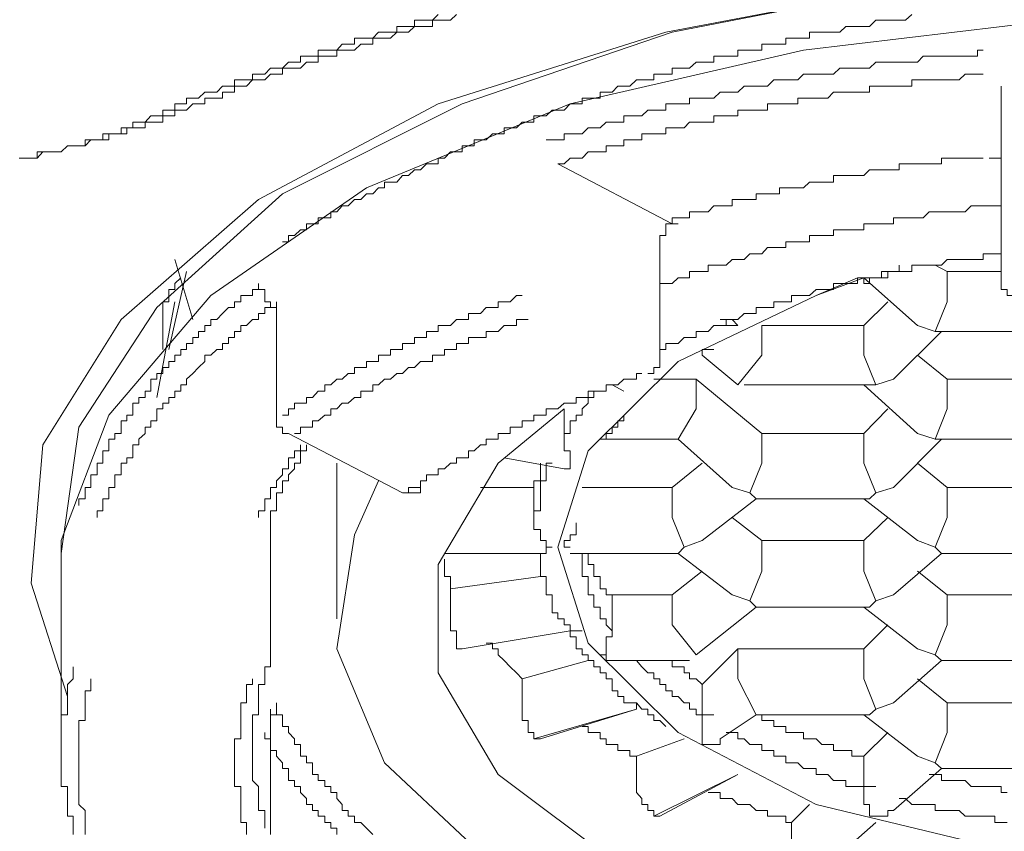
# Model space of a CAD drawing. Units: inches. Extents: x -642 to 776, y -619 to 505.
# Drawn here: x -271 to -264, y 203 to 209 of the extents above; entities that cross this region are included whole.
import ezdxf

# ---------------------------------------------------------------- set-up
doc = ezdxf.new("R2010")
doc.units = ezdxf.units.IN
doc.header["$MEASUREMENT"] = 0
doc.layers.add('图层 1', color=7, linetype='Continuous')

msp = doc.modelspace()

# ---------------------------------------------------------------- linework, layer by layer
at = {"layer": '图层 1', "color": 7, "lineweight": 5}
for points in [[(-270.6402, 203.8902), (-270.9086, 204.7257), (-270.8228, 205.7439), (-270.2446, 206.6679), (-269.232, 207.5532), (-267.9095, 208.2587), (-266.2302, 208.7872), (-264.3765, 209.1413), (-262.3901, 209.2713)], [(-270.6872, 204.9443), (-270.5572, 205.8739), (-269.9817, 206.7565), (-269.0549, 207.5947), (-267.7325, 208.2587), (-266.1859, 208.7872), (-264.3765, 209.1413), (-262.5229, 209.2713), (-260.625, 209.1413), (-258.8156, 208.8287), (-257.2248, 208.3445), (-255.9051, 207.6805), (-254.8897, 206.845), (-254.317, 205.9624), (-254.14, 204.9913), (-254.14, 204.9443)], [(-254.14, 204.7728), (-254.14, 205.0384), (-254.4941, 205.9624), (-255.2439, 206.845), (-256.3893, 207.639), (-257.8445, 208.2587), (-259.5681, 208.6544), (-261.4633, 208.8757), (-263.3639, 208.8757), (-265.2176, 208.6544), (-266.9357, 208.2587), (-268.438, 207.639), (-269.5833, 206.845), (-270.3359, 205.9624), (-270.6872, 205.0384), (-270.6872, 204.7728)], [(-264.418, 208.9172), (-264.4651, 208.8757), (-264.5121, 208.8757), (-264.5536, 208.8757), (-264.5951, 208.8757), (-264.6421, 208.8757), (-264.6836, 208.8757), (-264.7307, 208.8287), (-264.7722, 208.8287), (-264.8192, 208.8287), (-264.8607, 208.8287), (-264.905, 208.8287), (-264.9492, 208.7872), (-264.9963, 208.7872), (-265.0378, 208.7872), (-265.082, 208.7872), (-265.1235, 208.7872), (-265.1733, 208.7872), (-265.1733, 208.7429), (-265.2176, 208.7429), (-265.2591, 208.7429), (-265.3061, 208.7429), (-265.3476, 208.7429), (-265.3476, 208.6986), (-265.3947, 208.6986), (-265.4362, 208.6986), (-265.4832, 208.6986), (-265.5247, 208.6986), (-265.5247, 208.6544), (-265.5662, 208.6544), (-265.6132, 208.6544), (-265.6547, 208.6544), (-265.7018, 208.6544), (-265.7018, 208.6101), (-265.7433, 208.6101), (-265.7875, 208.6101), (-265.8318, 208.6101), (-265.8788, 208.6101), (-265.8788, 208.5658), (-265.9203, 208.5658), (-265.9646, 208.5658), (-266.0088, 208.5658), (-266.0559, 208.5216), (-266.0974, 208.5216), (-266.1416, 208.5216), (-266.1859, 208.5216), (-266.1859, 208.4773), (-266.2302, 208.4773), (-266.2744, 208.4773), (-266.3187, 208.4773), (-266.3187, 208.4358), (-266.363, 208.4358), (-266.4072, 208.4358), (-266.4487, 208.4358), (-266.4958, 208.3888), (-266.54, 208.3888), (-266.5843, 208.3888), (-266.6258, 208.3445), (-266.6701, 208.3445), (-266.7143, 208.3445), (-266.7143, 208.3002), (-266.7614, 208.3002), (-266.8029, 208.3002), (-266.8471, 208.3002), (-266.8471, 208.2587), (-266.8914, 208.2587), (-266.9357, 208.2587), (-266.9799, 208.2117), (-267.027, 208.2117), (-267.0685, 208.2117), (-267.1127, 208.1702), (-267.1542, 208.1702), (-267.204, 208.1702), (-267.204, 208.1232), (-267.2455, 208.1232), (-267.2898, 208.1232), (-267.3313, 208.0817), (-267.3783, 208.0817), (-267.4226, 208.0817), (-267.4226, 208.0374), (-267.4669, 208.0374), (-267.5084, 208.0374), (-267.5554, 207.9931), (-267.5969, 207.9931), (-267.6439, 207.9931), (-267.6439, 207.9489), (-267.6854, 207.9489), (-267.7325, 207.9489), (-267.7325, 207.9046), (-267.774, 207.9046), (-267.8182, 207.9046), (-267.8625, 207.8576), (-267.9095, 207.8576), (-267.9095, 207.8161), (-267.951, 207.8161), (-267.9953, 207.8161), (-268.0396, 207.7718), (-268.0838, 207.7718), (-268.1281, 207.7303), (-268.1724, 207.7303), (-268.2139, 207.6805), (-268.2609, 207.6805), (-268.3052, 207.6805), (-268.3052, 207.639), (-268.3494, 207.639), (-268.3909, 207.5947), (-268.438, 207.5947), (-268.4795, 207.5532), (-268.5265, 207.5532), (-268.5708, 207.5062), (-268.615, 207.5062), (-268.6565, 207.462), (-268.7008, 207.462), (-268.7008, 207.4177), (-268.7451, 207.4177), (-268.7921, 207.4177), (-268.7921, 207.3734), (-268.8336, 207.3734), (-268.8778, 207.3734), (-268.8778, 207.3292), (-268.9221, 207.3292), (-268.9664, 207.2877), (-269.0106, 207.2877), (-269.0106, 207.2406), (-269.0549, 207.2406)], [(-263.8924, 208.6544), (-263.9339, 208.6544), (-263.9339, 208.6101), (-263.9809, 208.6101), (-264.0252, 208.6101), (-264.0694, 208.6101), (-264.1109, 208.6101), (-264.158, 208.6101), (-264.1995, 208.6101), (-264.2465, 208.6101), (-264.2908, 208.6101), (-264.335, 208.6101), (-264.3765, 208.5658), (-264.418, 208.5658), (-264.4651, 208.5658), (-264.5121, 208.5658), (-264.5536, 208.5658), (-264.5951, 208.5658), (-264.6421, 208.5658), (-264.6836, 208.5658), (-264.7307, 208.5216), (-264.7722, 208.5216), (-264.8192, 208.5216), (-264.8607, 208.5216), (-264.905, 208.5216), (-264.9492, 208.5216), (-264.9963, 208.4773), (-265.0378, 208.4773), (-265.082, 208.4773), (-265.1235, 208.4773), (-265.1733, 208.4773), (-265.2176, 208.4773), (-265.2591, 208.4358), (-265.3061, 208.4358), (-265.3476, 208.4358), (-265.3947, 208.4358), (-265.4362, 208.4358), (-265.4832, 208.3888), (-265.5247, 208.3888), (-265.5662, 208.3888), (-265.6132, 208.3888), (-265.6547, 208.3888), (-265.7018, 208.3445), (-265.7433, 208.3445), (-265.7875, 208.3445), (-265.8318, 208.3445), (-265.8788, 208.3002), (-265.9203, 208.3002), (-265.9646, 208.3002), (-266.0088, 208.3002), (-266.0559, 208.3002), (-266.0559, 208.2587), (-266.0974, 208.2587), (-266.1416, 208.2587), (-266.1859, 208.2587), (-266.2302, 208.2587), (-266.2302, 208.2117), (-266.2744, 208.2117), (-266.3187, 208.2117), (-266.363, 208.2117), (-266.4072, 208.1702), (-266.4487, 208.1702), (-266.4958, 208.1702), (-266.54, 208.1702), (-266.54, 208.1232), (-266.5843, 208.1232), (-266.6258, 208.1232), (-266.6701, 208.1232), (-266.7143, 208.0817), (-266.7614, 208.0817), (-266.8029, 208.0817), (-266.8471, 208.0374), (-266.8914, 208.0374), (-266.9357, 208.0374), (-266.9799, 208.0374), (-266.9799, 207.9931), (-267.027, 207.9931), (-267.0685, 207.9931), (-267.1127, 207.9931)], [(-263.8924, 208.4773), (-263.9339, 208.4773), (-263.9809, 208.4773), (-264.0252, 208.4773), (-264.0694, 208.4358), (-264.1109, 208.4358), (-264.158, 208.4358), (-264.1995, 208.4358), (-264.2465, 208.4358), (-264.2908, 208.4358), (-264.335, 208.4358), (-264.3765, 208.4358), (-264.418, 208.4358), (-264.418, 208.3888), (-264.4651, 208.3888), (-264.5121, 208.3888), (-264.5536, 208.3888), (-264.5951, 208.3888), (-264.6421, 208.3888), (-264.6836, 208.3888), (-264.7307, 208.3888), (-264.7307, 208.3445), (-264.7722, 208.3445), (-264.8192, 208.3445), (-264.8607, 208.3445), (-264.905, 208.3445), (-264.9492, 208.3445), (-264.9963, 208.3445), (-265.0378, 208.3002), (-265.082, 208.3002), (-265.1235, 208.3002), (-265.1733, 208.3002), (-265.2176, 208.3002), (-265.2591, 208.3002), (-265.2591, 208.2587), (-265.3061, 208.2587), (-265.3476, 208.2587), (-265.3947, 208.2587), (-265.4362, 208.2587), (-265.4832, 208.2587), (-265.4832, 208.2117), (-265.5247, 208.2117), (-265.5662, 208.2117), (-265.6132, 208.2117), (-265.6547, 208.2117), (-265.7018, 208.2117), (-265.7018, 208.1702), (-265.7433, 208.1702), (-265.7875, 208.1702), (-265.8318, 208.1702), (-265.8788, 208.1702), (-265.8788, 208.1232), (-265.9203, 208.1232), (-265.9646, 208.1232), (-266.0088, 208.1232), (-266.0559, 208.1232), (-266.0974, 208.0817), (-266.1416, 208.0817), (-266.1859, 208.0817), (-266.2302, 208.0817), (-266.2302, 208.0374), (-266.2744, 208.0374), (-266.3187, 208.0374), (-266.363, 208.0374), (-266.4072, 208.0374), (-266.4072, 207.9931), (-266.4487, 207.9931), (-266.4958, 207.9931), (-266.54, 207.9931), (-266.54, 207.9489), (-266.5843, 207.9489), (-266.6258, 207.9489), (-266.6701, 207.9489), (-266.6701, 207.9046), (-266.7143, 207.9046), (-266.7614, 207.9046), (-266.8029, 207.9046), (-266.8471, 207.8576), (-266.8914, 207.8576), (-266.9357, 207.8576), (-266.9799, 207.8161), (-267.027, 207.8161)], [(-263.7596, 207.5532), (-263.7596, 208.3888)], [(-263.8924, 207.8576), (-263.9339, 207.8576), (-263.9809, 207.8576), (-264.0252, 207.8576), (-264.0694, 207.8576), (-264.1109, 207.8576), (-264.158, 207.8576), (-264.1995, 207.8576), (-264.1995, 207.8161), (-264.2465, 207.8161), (-264.2908, 207.8161), (-264.335, 207.8161), (-264.3765, 207.8161), (-264.418, 207.8161), (-264.4651, 207.8161), (-264.5121, 207.8161), (-264.5121, 207.7718), (-264.5536, 207.7718), (-264.5951, 207.7718), (-264.6421, 207.7718), (-264.6836, 207.7718), (-264.7307, 207.7718), (-264.7722, 207.7303), (-264.8192, 207.7303), (-264.8607, 207.7303), (-264.905, 207.7303), (-264.9492, 207.7303), (-264.9963, 207.7303), (-264.9963, 207.6805), (-265.0378, 207.6805), (-265.082, 207.6805), (-265.1235, 207.6805), (-265.1733, 207.6805), (-265.2176, 207.639), (-265.2591, 207.639), (-265.3061, 207.639), (-265.3476, 207.639), (-265.3947, 207.639), (-265.3947, 207.5947), (-265.4362, 207.5947), (-265.4832, 207.5947), (-265.5247, 207.5947), (-265.5662, 207.5947), (-265.5662, 207.5532), (-265.6132, 207.5532), (-265.6547, 207.5532), (-265.7018, 207.5532), (-265.7433, 207.5532), (-265.7433, 207.5062), (-265.7875, 207.5062), (-265.8318, 207.5062), (-265.8788, 207.5062), (-265.9203, 207.462), (-265.9646, 207.462), (-266.0088, 207.462), (-266.0559, 207.462), (-266.0559, 207.4177), (-266.0974, 207.4177), (-266.1416, 207.4177), (-266.1859, 207.4177), (-266.1859, 207.3734)], [(-263.8481, 207.8576), (-263.8066, 207.8576), (-263.7596, 207.8576), (-263.7596, 207.8161), (-263.7596, 207.7718)], [(-267.027, 207.8161), (-266.1859, 207.3734)], [(-263.7596, 207.5062), (-263.8066, 207.5062), (-263.8481, 207.5062), (-263.8924, 207.5062), (-263.9339, 207.5062), (-263.9809, 207.5062), (-264.0252, 207.462), (-264.0694, 207.462), (-264.1109, 207.462), (-264.158, 207.462), (-264.1995, 207.462), (-264.2465, 207.462), (-264.2908, 207.462), (-264.335, 207.4177), (-264.3765, 207.4177), (-264.418, 207.4177), (-264.4651, 207.4177), (-264.5121, 207.4177), (-264.5536, 207.4177), (-264.5536, 207.3734), (-264.5951, 207.3734), (-264.6421, 207.3734), (-264.6836, 207.3734), (-264.7307, 207.3734), (-264.7722, 207.3734), (-264.7722, 207.3292), (-264.8192, 207.3292), (-264.8607, 207.3292), (-264.905, 207.3292), (-264.9492, 207.3292), (-264.9963, 207.3292), (-264.9963, 207.2877), (-265.0378, 207.2877), (-265.082, 207.2877), (-265.1235, 207.2877), (-265.1733, 207.2877), (-265.1733, 207.2406), (-265.2176, 207.2406), (-265.2591, 207.2406), (-265.3061, 207.2406), (-265.3476, 207.2406), (-265.3476, 207.1991), (-265.3947, 207.1991), (-265.4362, 207.1991), (-265.4832, 207.1991), (-265.5247, 207.1521), (-265.5662, 207.1521), (-265.6132, 207.1521), (-265.6547, 207.1106), (-265.7018, 207.1106), (-265.7433, 207.1106), (-265.7875, 207.0691), (-265.8318, 207.0691), (-265.8788, 207.0691), (-265.9203, 207.0691), (-265.9203, 207.0221), (-265.9646, 207.0221), (-266.0088, 207.0221), (-266.0559, 207.0221), (-266.0559, 206.975), (-266.0974, 206.975), (-266.1416, 206.975), (-266.1859, 206.9335), (-266.2302, 206.9335), (-266.2744, 206.9335)], [(-263.7596, 206.9335), (-263.7596, 207.5532)], [(-266.2744, 207.1991), (-266.2744, 207.2406), (-266.2744, 207.2877), (-266.2302, 207.2877), (-266.2302, 207.3292), (-266.2302, 207.3734), (-266.1859, 207.3734), (-266.1416, 207.3734)], [(-266.1859, 207.3734), (-266.1416, 207.3734)], [(-266.2744, 206.3581), (-266.2744, 207.1991)], [(-263.7596, 207.1521), (-263.8066, 207.1521), (-263.8481, 207.1521), (-263.8924, 207.1521), (-263.8924, 207.1106), (-263.9339, 207.1106), (-263.9809, 207.1106), (-264.0252, 207.1106), (-264.0694, 207.1106), (-264.1109, 207.1106), (-264.158, 207.1106), (-264.1995, 207.0691), (-264.2465, 207.0691), (-264.2908, 207.0691), (-264.335, 207.0691), (-264.3765, 207.0691), (-264.418, 207.0691), (-264.418, 207.0221), (-264.4651, 207.0221), (-264.5121, 207.0221), (-264.5536, 207.0221), (-264.5951, 207.0221), (-264.6421, 207.0221), (-264.6421, 206.975), (-264.6836, 206.975), (-264.7307, 206.975), (-264.7722, 206.975), (-264.8192, 206.975), (-264.8192, 206.9335), (-264.8607, 206.9335), (-264.905, 206.9335), (-264.9492, 206.9335), (-264.9963, 206.9335), (-264.9963, 206.8893), (-265.0378, 206.8893), (-265.082, 206.8893), (-265.1235, 206.8893), (-265.1733, 206.845), (-265.2176, 206.845), (-265.2591, 206.845), (-265.3061, 206.845), (-265.3061, 206.798), (-265.3476, 206.798), (-265.3947, 206.798), (-265.4362, 206.798), (-265.4362, 206.7565), (-265.4832, 206.7565), (-265.5247, 206.7565), (-265.5662, 206.7565), (-265.5662, 206.7122), (-265.6132, 206.7122), (-265.6547, 206.7122), (-265.7018, 206.6679), (-265.7433, 206.6679), (-265.7875, 206.6679), (-265.7875, 206.6237), (-265.8318, 206.6237), (-265.8788, 206.6237), (-265.9203, 206.5794), (-265.9646, 206.5794), (-266.0088, 206.5794), (-266.0088, 206.5351), (-266.0559, 206.5351), (-266.0974, 206.5351), (-266.1416, 206.4909), (-266.1859, 206.4909), (-266.2302, 206.4909), (-266.2302, 206.4466), (-266.2744, 206.4466)], [(-269.7161, 206.6679), (-269.8489, 207.1106)], [(-264.5121, 207.0691), (-264.5121, 207.0221), (-264.5536, 207.0221), (-264.5951, 207.0221), (-264.5951, 206.975), (-264.6421, 206.975), (-264.6836, 206.975), (-264.7307, 206.975), (-264.7307, 206.9335), (-264.7722, 206.9335), (-264.7722, 206.975)], [(-264.158, 207.0221), (-264.2465, 207.0691)], [(-269.7632, 207.0221), (-269.8932, 206.4466)], [(-263.7596, 207.0221), (-264.158, 207.0221)], [(-264.158, 207.0221), (-264.158, 206.798)], [(-269.232, 206.9335), (-269.232, 206.8893), (-269.2762, 206.8893), (-269.2762, 206.845), (-269.3205, 206.845), (-269.362, 206.845), (-269.362, 206.798), (-269.409, 206.798), (-269.409, 206.7565), (-269.4533, 206.7565), (-269.4976, 206.7122), (-269.5391, 206.6679), (-269.5833, 206.6679), (-269.5833, 206.6237), (-269.6276, 206.6237), (-269.6276, 206.5794), (-269.6746, 206.5794), (-269.6746, 206.5351), (-269.7161, 206.5351), (-269.7161, 206.4909), (-269.7632, 206.4909), (-269.7632, 206.4466), (-269.8047, 206.4466), (-269.8047, 206.4051), (-269.8489, 206.4051), (-269.8489, 206.3581), (-269.8932, 206.3581), (-269.8932, 206.3138), (-269.9375, 206.3138), (-269.9375, 206.2695), (-269.9817, 206.2695), (-269.9817, 206.228), (-270.026, 206.228), (-270.026, 206.1865), (-270.026, 206.1395), (-270.0675, 206.1395), (-270.0675, 206.0925), (-270.1145, 206.0925), (-270.1145, 206.051), (-270.1588, 206.051), (-270.1588, 206.0095), (-270.1588, 205.9624), (-270.2031, 205.9624), (-270.2031, 205.9209), (-270.2446, 205.9209), (-270.2446, 205.8739), (-270.2446, 205.8269), (-270.2916, 205.8269), (-270.2916, 205.7854), (-270.3359, 205.7854), (-270.3359, 205.7439), (-270.3359, 205.6996), (-270.3801, 205.6996), (-270.3801, 205.6498), (-270.3801, 205.6083), (-270.4216, 205.6083), (-270.4216, 205.5668), (-270.4216, 205.5225), (-270.4687, 205.5225), (-270.4687, 205.4783), (-270.4687, 205.4312), (-270.5102, 205.4312), (-270.5102, 205.3897), (-270.5102, 205.3455), (-270.5572, 205.3455), (-270.5572, 205.2984)], [(-269.9375, 206.4466), (-269.9375, 206.4909), (-269.9375, 206.5351), (-269.9375, 206.5794), (-269.9375, 206.6237), (-269.9375, 206.6679), (-269.9375, 206.7122), (-269.9375, 206.7565), (-269.9375, 206.798), (-269.8932, 206.798), (-269.8932, 206.845), (-269.8932, 206.8893), (-269.8489, 206.8893), (-269.8489, 206.9335), (-269.8047, 206.975)], [(-269.232, 206.9335), (-269.232, 206.8893), (-269.1849, 206.8893), (-269.1849, 206.845), (-269.1849, 206.798), (-269.1434, 206.798), (-269.1434, 206.7565), (-269.0992, 206.7565)], [(-264.8192, 206.975), (-265.1235, 206.845), (-266.1416, 206.3581), (-266.8029, 205.6996), (-267.027, 204.9913), (-266.8029, 204.2831), (-266.1416, 203.6246), (-265.1235, 203.0934), (-263.8481, 202.7863), (-262.3901, 202.6535), (-260.9791, 202.7863), (-259.6982, 203.0934), (-258.6441, 203.6246), (-258.0243, 204.2831), (-257.7615, 204.9913), (-258.0243, 205.6996), (-258.6441, 206.3581), (-259.6982, 206.845), (-260.0523, 206.975)], [(-260.0523, 206.975), (-259.6982, 206.845), (-258.6856, 206.3581), (-258.0243, 205.6996), (-257.7615, 204.9913), (-258.0243, 204.2831), (-258.6856, 203.6246), (-259.6982, 203.0934), (-260.9791, 202.7863), (-262.3901, 202.6535), (-263.8481, 202.7863), (-265.1235, 203.0934), (-266.1416, 203.6246), (-266.8029, 204.2831), (-267.027, 204.9913), (-266.8029, 205.6996), (-266.1416, 206.3581), (-265.1235, 206.845), (-264.7722, 206.975)], [(-264.7722, 206.975), (-264.3765, 206.6237)], [(-263.7596, 206.9335), (-263.7596, 206.8893), (-263.7153, 206.8893), (-263.7153, 206.845), (-263.671, 206.845), (-263.671, 206.798), (-263.6295, 206.798)], [(-267.2898, 206.845), (-267.3313, 206.845), (-267.3783, 206.798), (-267.4226, 206.798), (-267.4669, 206.798), (-267.4669, 206.7565), (-267.5084, 206.7565), (-267.5554, 206.7565), (-267.5969, 206.7122), (-267.6439, 206.7122), (-267.6854, 206.7122), (-267.6854, 206.6679), (-267.7325, 206.6679), (-267.774, 206.6679), (-267.8182, 206.6237), (-267.8625, 206.6237), (-267.9095, 206.6237), (-267.9095, 206.5794), (-267.951, 206.5794), (-267.9953, 206.5794), (-267.9953, 206.5351), (-268.0396, 206.5351), (-268.0838, 206.5351), (-268.0838, 206.4909), (-268.1281, 206.4909), (-268.1724, 206.4909), (-268.1724, 206.4466), (-268.2139, 206.4466), (-268.2609, 206.4466), (-268.2609, 206.4051), (-268.3052, 206.4051), (-268.3494, 206.4051), (-268.3494, 206.3581), (-268.3909, 206.3581), (-268.438, 206.3581), (-268.438, 206.3138), (-268.4795, 206.3138), (-268.5265, 206.3138), (-268.5265, 206.2695), (-268.5708, 206.2695), (-268.615, 206.228), (-268.6565, 206.228), (-268.7008, 206.1865), (-268.7451, 206.1865), (-268.7451, 206.1395), (-268.7921, 206.1395), (-268.8336, 206.0925), (-268.8778, 206.0925), (-268.8778, 206.051), (-268.9221, 206.051), (-268.9664, 206.051), (-268.9664, 206.0095), (-269.0106, 206.0095), (-269.0106, 205.9624), (-269.0549, 205.9624)], [(-269.9817, 206.0925), (-269.8489, 206.798)], [(-269.0992, 206.798), (-269.0992, 206.7565)], [(-264.5951, 206.798), (-264.7722, 206.6237)], [(-264.2465, 206.5794), (-264.158, 206.798)], [(-269.0992, 206.7565), (-269.1434, 206.7565), (-269.1849, 206.7565), (-269.1849, 206.7122), (-269.232, 206.7122), (-269.232, 206.6679), (-269.2762, 206.6679), (-269.3205, 206.6237), (-269.362, 206.6237), (-269.362, 206.5794), (-269.409, 206.5794), (-269.409, 206.5351), (-269.4533, 206.5351), (-269.4533, 206.4909), (-269.4976, 206.4909), (-269.4976, 206.4466), (-269.5391, 206.4466), (-269.5833, 206.4051), (-269.6276, 206.4051), (-269.6276, 206.3581), (-269.6746, 206.3138), (-269.7161, 206.2695), (-269.7632, 206.228), (-269.7632, 206.1865), (-269.8047, 206.1865), (-269.8047, 206.1395), (-269.8489, 206.1395), (-269.8489, 206.0925), (-269.8932, 206.0925), (-269.8932, 206.051), (-269.9375, 206.051), (-269.9375, 206.0095), (-269.9817, 206.0095), (-269.9817, 205.9624), (-269.9817, 205.9209), (-270.026, 205.9209), (-270.026, 205.8739), (-270.0675, 205.8739), (-270.0675, 205.8269), (-270.1145, 205.7854), (-270.1145, 205.7439), (-270.1588, 205.7439), (-270.1588, 205.6996), (-270.1588, 205.6498), (-270.2031, 205.6498), (-270.2031, 205.6083), (-270.2446, 205.6083), (-270.2446, 205.5668), (-270.2446, 205.5225), (-270.2916, 205.5225), (-270.2916, 205.4783), (-270.2916, 205.4312), (-270.3359, 205.4312), (-270.3359, 205.3897), (-270.3359, 205.3455), (-270.3801, 205.3455), (-270.3801, 205.2984), (-270.3801, 205.2569), (-270.4216, 205.2569), (-270.4216, 205.2099)], [(-269.0992, 206.7565), (-269.0992, 205.9209)], [(-267.2455, 206.6679), (-267.2898, 206.6679), (-267.3313, 206.6679), (-267.3313, 206.6237), (-267.3783, 206.6237), (-267.4226, 206.6237), (-267.4669, 206.5794), (-267.5084, 206.5794), (-267.5554, 206.5794), (-267.5554, 206.5351), (-267.5969, 206.5351), (-267.6439, 206.5351), (-267.6854, 206.5351), (-267.6854, 206.4909), (-267.7325, 206.4909), (-267.774, 206.4909), (-267.774, 206.4466), (-267.8182, 206.4466), (-267.8625, 206.4466), (-267.8625, 206.4051), (-267.9095, 206.4051), (-267.951, 206.4051), (-267.951, 206.3581), (-267.9953, 206.3581), (-268.0396, 206.3581), (-268.0838, 206.3138), (-268.1281, 206.3138), (-268.1724, 206.2695), (-268.2139, 206.2695), (-268.2609, 206.228), (-268.3052, 206.228), (-268.3494, 206.1865), (-268.3909, 206.1865), (-268.3909, 206.1395), (-268.438, 206.1395), (-268.4795, 206.1395), (-268.4795, 206.0925), (-268.5265, 206.0925), (-268.5708, 206.051), (-268.615, 206.051), (-268.6565, 206.0095), (-268.7008, 206.0095), (-268.7008, 205.9624), (-268.7451, 205.9624), (-268.7921, 205.9209), (-268.8336, 205.9209), (-268.8336, 205.8739), (-268.8778, 205.8739), (-268.9221, 205.8739), (-268.9221, 205.8269), (-268.9664, 205.8269)], [(-265.7018, 206.6237), (-265.7433, 206.6237), (-265.7875, 206.6237), (-265.7875, 206.6679), (-265.8318, 206.6679)], [(-265.7018, 206.6237), (-265.7433, 206.6679)], [(-264.7722, 206.6237), (-265.5247, 206.6237)], [(-265.5247, 206.6237), (-265.5247, 206.4051)], [(-264.7722, 206.6237), (-264.7722, 206.4051)], [(-264.3765, 206.6237), (-264.2465, 206.5794)], [(-264.5536, 206.228), (-264.1995, 206.5794)], [(-264.1995, 206.5794), (-264.2465, 206.5794)], [(-264.1995, 206.5794), (-263.3639, 206.5794)], [(-265.8788, 206.4466), (-265.9203, 206.4466), (-265.9646, 206.4466), (-265.9646, 206.4051)], [(-265.9646, 206.4051), (-265.7018, 206.1865)], [(-265.7018, 206.1865), (-265.5247, 206.4051)], [(-264.6836, 206.1865), (-264.7722, 206.4051)], [(-264.3765, 206.4051), (-264.158, 206.228)], [(-266.363, 206.2695), (-266.3187, 206.2695), (-266.3187, 206.3138), (-266.2744, 206.3138), (-266.2744, 206.3581)], [(-266.4072, 206.2695), (-266.4487, 206.2695), (-266.4487, 206.228), (-266.4958, 206.228), (-266.54, 206.228), (-266.5843, 206.1865), (-266.6258, 206.1865), (-266.6701, 206.1865), (-266.6701, 206.1395), (-266.7143, 206.1395), (-266.7614, 206.1395), (-266.8029, 206.1395), (-266.8029, 206.0925), (-266.8471, 206.0925), (-266.8914, 206.0925), (-266.8914, 206.051), (-266.9357, 206.051), (-266.9799, 206.051), (-267.027, 206.0095), (-267.0685, 206.0095), (-267.1127, 206.0095), (-267.1127, 205.9624), (-267.1542, 205.9624), (-267.204, 205.9624), (-267.204, 205.9209), (-267.2455, 205.9209), (-267.2898, 205.9209), (-267.2898, 205.8739), (-267.3313, 205.8739), (-267.3783, 205.8739), (-267.3783, 205.8269), (-267.4226, 205.8269), (-267.4669, 205.8269), (-267.4669, 205.7854), (-267.5084, 205.7854), (-267.5554, 205.7854), (-267.5554, 205.7439), (-267.5969, 205.7439), (-267.6439, 205.6996), (-267.6854, 205.6996), (-267.6854, 205.6498), (-267.7325, 205.6498), (-267.774, 205.6498), (-267.774, 205.6083), (-267.8182, 205.6083), (-267.8625, 205.5668), (-267.9095, 205.5668), (-267.9095, 205.5225), (-267.951, 205.5225), (-267.9953, 205.5225), (-267.9953, 205.4783), (-268.0396, 205.4783), (-268.0396, 205.4312), (-268.0838, 205.4312), (-268.1281, 205.4312), (-268.1281, 205.3897)], [(-266.6258, 206.1865), (-266.54, 206.1395)], [(-266.0088, 206.228), (-266.3187, 206.228)], [(-265.5247, 205.8269), (-266.0088, 206.228)], [(-266.0088, 206.228), (-266.0088, 206.0095)], [(-265.6547, 206.1865), (-264.7307, 206.1865)], [(-264.7722, 206.1865), (-264.3765, 205.8269)], [(-264.7307, 206.1865), (-264.6836, 206.1865)], [(-264.6836, 206.1865), (-264.5536, 206.228)], [(-263.4054, 206.228), (-264.158, 206.228)], [(-264.158, 206.228), (-264.158, 206.0095)], [(-266.7143, 206.1395), (-266.7614, 206.1395), (-266.7614, 206.0925), (-266.8029, 206.0925), (-266.8029, 206.051), (-266.8471, 206.0095), (-266.8471, 205.9624), (-266.8914, 205.9624), (-266.8914, 205.9209), (-266.9357, 205.9209), (-266.9357, 205.8739), (-266.9357, 205.8269), (-266.9799, 205.8269), (-266.9799, 205.7854)], [(-262.3901, 201.6824), (-263.9809, 201.8125), (-265.3947, 202.1251), (-266.5843, 202.6535), (-267.4669, 203.3148), (-267.9095, 204.0645), (-267.9095, 204.8613), (-267.4669, 205.6083), (-266.9799, 206.0095)], [(-266.9799, 205.8269), (-266.9799, 206.0095)], [(-266.1416, 205.7854), (-266.0088, 206.0095)], [(-264.5951, 206.0095), (-264.7722, 205.8269)], [(-264.2465, 205.7854), (-264.158, 206.0095)], [(-269.0992, 205.9209), (-269.0992, 205.8739), (-269.0549, 205.8739), (-269.0549, 205.8269), (-269.0106, 205.8269)], [(-269.0106, 205.8269), (-268.1724, 205.3897)], [(-266.9799, 205.8269), (-266.9799, 205.7854)], [(-264.7722, 205.8269), (-265.5247, 205.8269)], [(-265.5247, 205.8269), (-265.5247, 205.6083)], [(-264.7722, 205.8269), (-264.7722, 205.6083)], [(-264.3765, 205.8269), (-264.2465, 205.7854)], [(-266.9799, 205.7854), (-266.9799, 205.7439), (-266.9799, 205.6996), (-266.9357, 205.6996), (-266.9357, 205.6498), (-266.9357, 205.6083)], [(-266.6701, 205.7854), (-266.1416, 205.7854)], [(-266.1416, 205.7854), (-265.7433, 205.4312)], [(-264.5536, 205.4312), (-264.1995, 205.7854)], [(-264.1995, 205.7854), (-264.2465, 205.7854)], [(-264.1995, 205.7854), (-263.3639, 205.7854)], [(-268.9221, 205.7439), (-268.9221, 205.6996), (-268.9664, 205.6996), (-268.9664, 205.6498), (-269.0106, 205.6498), (-269.0106, 205.6083), (-269.0106, 205.5668), (-269.0549, 205.5668), (-269.0549, 205.5225), (-269.0992, 205.4783), (-269.0992, 205.4312), (-269.1434, 205.4312), (-269.1434, 205.3897), (-269.1434, 205.3455), (-269.1849, 205.3455), (-269.1849, 205.2984), (-269.1849, 205.2569), (-269.232, 205.2569), (-269.232, 205.2099)], [(-268.8778, 205.7439), (-268.8778, 205.6996), (-268.9221, 205.6996), (-268.9221, 205.6498), (-268.9221, 205.6083), (-268.9664, 205.6083), (-268.9664, 205.5668), (-269.0106, 205.5225), (-269.0106, 205.4783), (-269.0549, 205.4783), (-269.0549, 205.4312), (-269.0549, 205.3897), (-269.0992, 205.3897), (-269.0992, 205.3455), (-269.0992, 205.2984)], [(-268.6565, 205.6083), (-268.6565, 204.4629)], [(-267.4226, 205.6498), (-266.9799, 205.5668)], [(-267.0685, 205.6083), (-267.1127, 205.6083), (-267.1127, 205.5668), (-267.1127, 205.5225), (-267.1127, 205.4783), (-267.1542, 205.4783), (-267.1542, 205.4312), (-267.1542, 205.3897), (-267.1542, 205.3455), (-267.1542, 205.2984), (-267.1542, 205.2569), (-267.204, 205.2569), (-267.204, 205.2099), (-267.204, 205.1684)], [(-267.1542, 205.6083), (-267.1542, 205.5668), (-267.1542, 205.5225), (-267.1542, 205.4783), (-267.204, 205.4783), (-267.204, 205.4312)], [(-266.9357, 205.6083), (-266.9357, 205.5668), (-266.9799, 205.5668)], [(-265.9646, 205.6083), (-266.1859, 205.4312)], [(-265.6132, 205.3897), (-265.5247, 205.6083)], [(-264.6836, 205.3897), (-264.7722, 205.6083)], [(-264.3765, 205.6083), (-264.158, 205.4312)], [(-256.4778, 205.4783), (-256.3007, 205.0799), (-256.1707, 204.2416), (-256.5221, 203.4005), (-257.3188, 202.6535), (-258.467, 202.0338), (-259.9195, 201.5939), (-261.5518, 201.3698), (-263.2754, 201.3698), (-264.905, 201.5939), (-266.363, 202.0338), (-267.5084, 202.6535), (-268.3052, 203.4005), (-268.6565, 204.2416), (-268.5265, 205.0799), (-268.3494, 205.4783)], [(-268.0838, 205.3897), (-268.0396, 205.3897), (-268.0396, 205.4312), (-268.0396, 205.4783)], [(-268.1724, 205.3897), (-268.1281, 205.3897), (-268.0838, 205.3897)], [(-267.204, 205.4312), (-267.5969, 205.4312)], [(-267.204, 205.2099), (-267.204, 205.4312)], [(-266.1859, 205.4312), (-266.8471, 205.4312)], [(-266.1859, 205.4312), (-266.1859, 205.2099)], [(-265.7433, 205.4312), (-265.6132, 205.3897)], [(-265.5662, 205.3455), (-265.6132, 205.3897)], [(-264.7307, 205.3455), (-264.6836, 205.3897)], [(-264.6836, 205.3897), (-264.5536, 205.4312)], [(-263.4054, 205.4312), (-264.158, 205.4312)], [(-264.158, 205.4312), (-264.158, 205.2099)], [(-265.9646, 205.0384), (-265.5662, 205.3455)], [(-265.5662, 205.3455), (-264.7307, 205.3455)], [(-264.7722, 205.3455), (-264.3765, 205.0384)], [(-269.0992, 205.2984), (-269.0992, 205.2569), (-269.1434, 205.2569)], [(-269.1434, 204.9443), (-269.1434, 204.9913), (-269.1434, 205.0384), (-269.1434, 205.0799), (-269.1434, 205.1214), (-269.1434, 205.1684), (-269.1434, 205.2099), (-269.1434, 205.2569)], [(-267.204, 205.2099), (-267.204, 205.1684)], [(-267.204, 205.1684), (-267.204, 205.1214), (-267.1542, 205.1214), (-267.1542, 205.0799), (-267.1542, 205.0384), (-267.1127, 205.0384), (-267.1127, 204.9913), (-267.0685, 204.9913)], [(-266.8914, 205.1684), (-266.8914, 205.1214), (-266.8914, 205.0799), (-266.9357, 205.0799), (-266.9357, 205.0384), (-266.9799, 205.0384), (-266.9799, 204.9913), (-266.9357, 204.9913)], [(-266.0974, 204.9913), (-266.1859, 205.2099)], [(-265.7433, 205.2099), (-265.5247, 205.0384)], [(-264.5951, 205.2099), (-264.7722, 205.0384)], [(-264.2465, 204.9913), (-264.158, 205.2099)], [(-265.9646, 205.0384), (-266.0974, 204.9913)], [(-265.5247, 205.0384), (-264.7722, 205.0384)], [(-265.5247, 205.0384), (-265.5247, 204.8143)], [(-264.7722, 205.0384), (-264.7722, 204.8143)], [(-264.2465, 204.9913), (-264.3765, 205.0384)], [(-266.1416, 204.9443), (-266.0974, 204.9913)], [(-264.1995, 204.9443), (-264.2465, 204.9913)], [(-269.1434, 204.1088), (-269.1434, 204.9443)], [(-267.8625, 204.9443), (-267.1127, 204.9443)], [(-267.8625, 204.9028), (-267.8625, 204.8613), (-267.8625, 204.8143), (-267.8625, 204.7728), (-267.8182, 204.7728), (-267.8182, 204.7257), (-267.8182, 204.6842)], [(-267.1542, 204.9443), (-267.1542, 204.9028), (-267.1542, 204.8613), (-267.1542, 204.8143), (-267.1542, 204.7728), (-267.1127, 204.7728), (-267.1127, 204.7257), (-267.1127, 204.6842), (-267.1127, 204.64), (-267.0685, 204.64), (-267.0685, 204.5957), (-267.0685, 204.5487)], [(-266.9357, 204.9443), (-266.1416, 204.9443)], [(-266.8914, 204.9443), (-266.8471, 204.9443), (-266.8471, 204.9028), (-266.8471, 204.8613), (-266.8471, 204.8143), (-266.8471, 204.7728), (-266.8029, 204.7728), (-266.8029, 204.7257), (-266.8029, 204.6842), (-266.8029, 204.64), (-266.7614, 204.64), (-266.7614, 204.5957), (-266.7614, 204.5487), (-266.7143, 204.5487), (-266.7143, 204.5072), (-266.7143, 204.4629), (-266.6701, 204.4629), (-266.6701, 204.4187), (-266.6258, 204.3744)], [(-266.8029, 204.9443), (-266.8029, 204.9028), (-266.8029, 204.8613), (-266.7614, 204.8613), (-266.7614, 204.8143), (-266.7614, 204.7728), (-266.7143, 204.7728), (-266.7143, 204.7257), (-266.7143, 204.6842), (-266.6701, 204.6842), (-266.6701, 204.64), (-266.6258, 204.64)], [(-266.1416, 204.9443), (-265.7433, 204.64)], [(-264.5536, 204.64), (-264.1995, 204.9443)], [(-264.1995, 204.9443), (-263.3639, 204.9443)], [(-265.9646, 204.8143), (-266.1859, 204.64)], [(-265.6132, 204.5957), (-265.5247, 204.8143)], [(-264.6836, 204.5957), (-264.7722, 204.8143)], [(-264.158, 204.64), (-264.3765, 204.8143)], [(-270.6872, 204.7728), (-270.6872, 203.4918)], [(-267.1542, 204.7728), (-267.8182, 204.6842)], [(-267.8182, 204.4629), (-267.8182, 204.6842)], [(-266.6258, 204.64), (-266.6258, 204.4187)], [(-266.1859, 204.64), (-266.6258, 204.64)], [(-266.1859, 204.4187), (-266.1859, 204.64)], [(-265.6132, 204.5957), (-265.7433, 204.64)], [(-265.5662, 204.5487), (-265.6132, 204.5957)], [(-264.7307, 204.5487), (-264.6836, 204.5957)], [(-264.5536, 204.64), (-264.6836, 204.5957)], [(-263.4054, 204.64), (-264.158, 204.64)], [(-264.158, 204.4187), (-264.158, 204.64)], [(-267.0685, 204.5487), (-267.0685, 204.5072), (-267.027, 204.5072), (-267.027, 204.4629), (-266.9799, 204.4629), (-266.9799, 204.4187), (-266.9357, 204.4187), (-266.9357, 204.3744)], [(-266.0088, 204.1973), (-265.5662, 204.5487)], [(-265.5662, 204.5487), (-264.7307, 204.5487)], [(-264.7722, 204.5487), (-264.3765, 204.2416)], [(-267.774, 204.2831), (-267.774, 204.3301), (-267.774, 204.3744), (-267.8182, 204.3744), (-267.8182, 204.4187), (-267.8182, 204.4629)], [(-267.7325, 204.2416), (-266.9357, 204.3744)], [(-266.9357, 204.3744), (-266.9357, 204.3301), (-266.8914, 204.3301), (-266.8914, 204.2831), (-266.8914, 204.2416), (-266.8471, 204.2416), (-266.8471, 204.1973), (-266.8029, 204.1973), (-266.8029, 204.1558), (-266.7614, 204.1558), (-266.7614, 204.1088), (-266.7143, 204.1088), (-266.7143, 204.0645), (-266.6701, 204.0645), (-266.6701, 204.0203), (-266.6258, 204.0203), (-266.6258, 203.9788)], [(-266.9357, 204.3744), (-266.8471, 204.3744)], [(-266.6258, 204.4187), (-266.6258, 204.3744)], [(-266.0088, 204.1973), (-266.1859, 204.4187)], [(-264.5951, 204.4187), (-264.7722, 204.2416)], [(-264.2465, 204.1973), (-264.158, 204.4187)], [(-267.7325, 204.2416), (-267.774, 204.2416), (-267.774, 204.2831)], [(-267.5554, 204.2831), (-267.5084, 204.2831), (-267.5084, 204.2416), (-267.4669, 204.2416), (-267.4669, 204.1973), (-267.4226, 204.1558), (-267.3783, 204.1088), (-267.3313, 204.0645), (-267.2898, 204.0203)], [(-265.7018, 204.2416), (-265.9646, 203.9788)], [(-264.7722, 204.2416), (-265.7018, 204.2416)], [(-265.7018, 204.2416), (-265.7018, 204.0203)], [(-264.7722, 204.0203), (-264.7722, 204.2416)], [(-264.2465, 204.1973), (-264.3765, 204.2416)], [(-266.8029, 204.1558), (-267.2898, 204.0203)], [(-266.6258, 204.1558), (-266.0559, 204.1558)], [(-266.4487, 204.1558), (-266.4072, 204.1088), (-266.363, 204.0645), (-266.3187, 204.0645), (-266.3187, 204.0203), (-266.2744, 204.0203), (-266.2744, 203.9788), (-266.2302, 203.9788), (-266.2302, 203.9317), (-266.1859, 203.9317), (-266.1859, 203.8902), (-266.1416, 203.8902), (-266.0974, 203.8432), (-266.0559, 203.8432), (-266.0559, 203.7962), (-266.0088, 203.7962), (-266.0088, 203.7547), (-265.9646, 203.7547)], [(-266.2302, 204.1558), (-266.1859, 204.1558), (-266.1859, 204.1088), (-266.1416, 204.1088), (-266.0974, 204.1088), (-266.0974, 204.0645), (-266.0559, 204.0645), (-266.0559, 204.0203), (-266.0088, 204.0203), (-265.9646, 203.9788)], [(-264.5536, 203.8432), (-264.1995, 204.1558)], [(-264.1995, 204.1558), (-264.2465, 204.1973)], [(-264.1995, 204.1558), (-263.3639, 204.1558)], [(-270.5987, 204.1088), (-270.5987, 204.0645), (-270.5987, 204.0203), (-270.6402, 203.9788), (-270.6402, 203.9317), (-270.6402, 203.8902), (-270.6402, 203.8432), (-270.6402, 203.7962), (-270.6402, 203.7547), (-270.6872, 203.7547), (-270.6872, 203.7132), (-270.6872, 203.6689), (-270.6872, 203.6246), (-270.6872, 203.5776), (-270.6872, 203.5361), (-270.6872, 203.4918), (-270.6872, 203.4503), (-270.6872, 203.4005), (-270.6872, 203.359), (-270.6872, 203.3148), (-270.6872, 203.2705), (-270.6872, 203.2262), (-270.6402, 203.2262), (-270.6402, 203.182), (-270.6402, 203.1377), (-270.6402, 203.0934), (-270.6402, 203.0492), (-270.6402, 203.0077), (-270.5987, 203.0077), (-270.5987, 202.9606), (-270.5987, 202.9191), (-270.5987, 202.8721)], [(-269.1849, 204.1088), (-269.1849, 204.0645), (-269.1849, 204.0203), (-269.1849, 203.9788), (-269.232, 203.9788), (-269.232, 203.9317), (-269.232, 203.8902), (-269.232, 203.8432), (-269.232, 203.7962), (-269.232, 203.7547), (-269.2762, 203.7547), (-269.2762, 203.7132), (-269.2762, 203.6689), (-269.2762, 203.6246), (-269.2762, 203.5776), (-269.2762, 203.5361), (-269.2762, 203.4918), (-269.2762, 203.4503), (-269.2762, 203.4005), (-269.2762, 203.359), (-269.2762, 203.3148), (-269.2762, 203.2705), (-269.232, 203.2262), (-269.232, 203.182), (-269.232, 203.1377), (-269.232, 203.0934), (-269.232, 203.0492), (-269.1849, 203.0492), (-269.1849, 203.0077), (-269.1849, 202.9606), (-269.1849, 202.9191)], [(-269.1849, 204.0645), (-269.1849, 204.1088), (-269.1434, 204.1088)], [(-270.4687, 204.0203), (-270.4687, 203.9788), (-270.4687, 203.9317), (-270.5102, 203.9317), (-270.5102, 203.8902), (-270.5102, 203.8432), (-270.5102, 203.7962), (-270.5102, 203.7547), (-270.5102, 203.7132), (-270.5572, 203.7132), (-270.5572, 203.6689), (-270.5572, 203.6246), (-270.5572, 203.5776), (-270.5572, 203.5361), (-270.5572, 203.4918), (-270.5572, 203.4503), (-270.5572, 203.4005), (-270.5572, 203.359), (-270.5572, 203.3148), (-270.5572, 203.2705), (-270.5572, 203.2262), (-270.5572, 203.182), (-270.5572, 203.1377), (-270.5572, 203.0934), (-270.5102, 203.0492), (-270.5102, 203.0077), (-270.5102, 202.9606), (-270.5102, 202.9191), (-270.5102, 202.8721)], [(-269.2762, 204.0203), (-269.2762, 203.9788), (-269.3205, 203.9788), (-269.3205, 203.9317), (-269.3205, 203.8902), (-269.3205, 203.8432), (-269.362, 203.8432), (-269.362, 203.7962), (-269.362, 203.7547), (-269.362, 203.7132), (-269.362, 203.6689), (-269.362, 203.6246), (-269.362, 203.5776), (-269.409, 203.5776), (-269.409, 203.5361), (-269.409, 203.4918), (-269.409, 203.4503), (-269.409, 203.4005), (-269.409, 203.359), (-269.409, 203.3148), (-269.409, 203.2705), (-269.409, 203.2262), (-269.362, 203.2262), (-269.362, 203.182), (-269.362, 203.1377), (-269.362, 203.0934), (-269.362, 203.0492), (-269.362, 203.0077), (-269.362, 202.9606), (-269.3205, 202.9606), (-269.3205, 202.9191), (-269.3205, 202.8721)], [(-267.2898, 203.7962), (-267.2898, 204.0203)], [(-265.5662, 203.7547), (-265.7018, 204.0203)], [(-264.6836, 203.7962), (-264.7722, 204.0203)], [(-264.158, 203.8432), (-264.3765, 204.0203)], [(-266.6258, 203.9788), (-266.6258, 203.9317), (-266.5843, 203.9317), (-266.5843, 203.8902), (-266.54, 203.8902), (-266.54, 203.8432), (-266.4958, 203.8432), (-266.4487, 203.8432), (-266.4487, 203.7962)], [(-265.9646, 203.9788), (-265.9646, 203.7547)], [(-269.1434, 203.7547), (-269.1434, 203.7962)], [(-269.0992, 203.8432), (-269.0992, 203.7962), (-269.0992, 203.7547), (-269.0549, 203.7547), (-269.0549, 203.7132), (-269.0549, 203.6689), (-269.0106, 203.6689), (-269.0106, 203.6246), (-268.9664, 203.5776), (-268.9664, 203.5361), (-268.9221, 203.5361), (-268.9221, 203.4918), (-268.9221, 203.4503), (-268.8778, 203.4503), (-268.8778, 203.4005), (-268.8336, 203.4005), (-268.8336, 203.359), (-268.8336, 203.3148), (-268.7921, 203.3148), (-268.7921, 203.2705), (-268.7451, 203.2705), (-268.7451, 203.2262), (-268.7008, 203.2262), (-268.7008, 203.182), (-268.6565, 203.182), (-268.6565, 203.1377), (-268.615, 203.0934), (-268.615, 203.0492), (-268.5708, 203.0492), (-268.5708, 203.0077), (-268.5265, 203.0077), (-268.5265, 202.9606), (-268.4795, 202.9606), (-268.438, 202.9191), (-268.3909, 202.8721)], [(-267.204, 203.5776), (-267.204, 203.6246), (-267.2455, 203.6246), (-267.2455, 203.6689), (-267.2455, 203.7132), (-267.2898, 203.7132), (-267.2898, 203.7547), (-267.2898, 203.7962)], [(-266.4487, 203.7962), (-267.204, 203.5776)], [(-267.1542, 203.5776), (-266.4487, 203.7962)], [(-266.4487, 203.8432), (-266.4072, 203.7962), (-266.363, 203.7962), (-266.363, 203.7547), (-266.3187, 203.7547), (-266.3187, 203.7132), (-266.2744, 203.7132), (-266.2302, 203.6689)], [(-264.7307, 203.7547), (-264.6836, 203.7962)], [(-264.5536, 203.8432), (-264.6836, 203.7962)], [(-263.4054, 203.8432), (-264.158, 203.8432)], [(-264.158, 203.8432), (-264.158, 203.6246)], [(-269.1434, 202.8721), (-269.1434, 203.7547)], [(-269.1434, 203.7547), (-269.0549, 203.7547)], [(-265.9646, 203.7547), (-265.9646, 203.7132), (-265.9646, 203.6689), (-265.9646, 203.6246), (-265.9646, 203.5776), (-265.9646, 203.5361), (-265.9203, 203.5361), (-265.8788, 203.5361), (-265.8318, 203.5361), (-265.8318, 203.5776)], [(-265.9646, 203.7547), (-265.8788, 203.7547)], [(-265.8318, 203.5776), (-265.5662, 203.7547)], [(-265.5662, 203.7547), (-264.7307, 203.7547)], [(-265.5662, 203.7547), (-265.5247, 203.7547), (-265.5247, 203.7132), (-265.4832, 203.7132), (-265.4362, 203.7132), (-265.4362, 203.6689), (-265.3947, 203.6689), (-265.3476, 203.6689), (-265.3476, 203.6246), (-265.3061, 203.6246), (-265.2591, 203.6246), (-265.2176, 203.6246), (-265.2176, 203.5776), (-265.1733, 203.5776), (-265.1235, 203.5776), (-265.082, 203.5361), (-265.0378, 203.5361), (-264.9963, 203.5361), (-264.9963, 203.4918), (-264.9492, 203.4918), (-264.905, 203.4918), (-264.8607, 203.4918), (-264.8607, 203.4503), (-264.8192, 203.4503), (-264.7722, 203.4503)], [(-264.7722, 203.7547), (-264.3765, 203.4503)], [(-266.8471, 203.6689), (-266.8029, 203.6689), (-266.8029, 203.6246), (-266.7614, 203.6246), (-266.7143, 203.6246), (-266.7143, 203.5776), (-266.6701, 203.5776), (-266.6701, 203.5361), (-266.6258, 203.5361), (-266.5843, 203.5361), (-266.5843, 203.4918), (-266.54, 203.4918), (-266.4958, 203.4918), (-266.4958, 203.4503), (-266.4487, 203.4503)], [(-269.1849, 203.6246), (-269.1849, 203.5776), (-269.1434, 203.5776), (-269.1434, 203.5361), (-269.1434, 203.4918), (-269.0992, 203.4918), (-269.0992, 203.4503), (-269.0549, 203.4005), (-269.0549, 203.359), (-269.0106, 203.359), (-269.0106, 203.3148), (-269.0106, 203.2705), (-268.9664, 203.2705), (-268.9664, 203.2262), (-268.9221, 203.2262), (-268.9221, 203.182), (-268.8778, 203.1377), (-268.8778, 203.0934), (-268.8336, 203.0934), (-268.8336, 203.0492), (-268.7921, 203.0492), (-268.7921, 203.0077), (-268.7451, 203.0077), (-268.7451, 202.9606), (-268.7008, 202.9606), (-268.7008, 202.9191), (-268.6565, 202.9191), (-268.6565, 202.8721)], [(-267.1542, 203.5776), (-267.204, 203.5776)], [(-266.0974, 203.5776), (-266.4487, 203.4503)], [(-265.7875, 203.6246), (-265.7433, 203.6246), (-265.7018, 203.6246), (-265.7018, 203.5776), (-265.6547, 203.5776), (-265.6132, 203.5361), (-265.5662, 203.5361), (-265.5247, 203.5361), (-265.5247, 203.4918), (-265.4832, 203.4918), (-265.4362, 203.4918), (-265.4362, 203.4503), (-265.3947, 203.4503), (-265.3476, 203.4503), (-265.3476, 203.4005), (-265.3061, 203.4005), (-265.2591, 203.4005), (-265.2176, 203.359), (-265.1733, 203.359), (-265.1235, 203.359), (-265.1235, 203.3148), (-265.082, 203.3148), (-265.0378, 203.3148), (-264.9963, 203.2705), (-264.9492, 203.2705), (-264.905, 203.2705), (-264.905, 203.2262), (-264.8607, 203.2262), (-264.8192, 203.2262), (-264.7722, 203.2262)], [(-264.5951, 203.6246), (-264.7722, 203.4503)], [(-264.158, 203.6246), (-264.2465, 203.4005)], [(-266.4487, 203.2262), (-266.4487, 203.4503)], [(-264.7722, 203.4503), (-264.7722, 203.2262)], [(-264.2465, 203.4005), (-264.3765, 203.4503)], [(-264.5536, 203.0492), (-264.1995, 203.359)], [(-264.1995, 203.359), (-264.2465, 203.4005)], [(-264.1995, 203.359), (-263.3639, 203.359)], [(-265.7018, 203.3148), (-266.3187, 203.0077)], [(-266.2744, 203.0077), (-265.7018, 203.3148)], [(-264.2908, 203.3148), (-264.2465, 203.3148), (-264.1995, 203.3148), (-264.1995, 203.2705), (-264.158, 203.2705), (-264.1109, 203.2705), (-264.0694, 203.2705), (-264.0252, 203.2705), (-263.9809, 203.2262), (-263.9339, 203.2262), (-263.8924, 203.2262), (-263.8481, 203.2262), (-263.8066, 203.2262), (-263.7596, 203.2262), (-263.7596, 203.182), (-263.7153, 203.182)], [(-266.3187, 203.0077), (-266.3187, 203.0492), (-266.363, 203.0492), (-266.363, 203.0934), (-266.4072, 203.0934), (-266.4072, 203.1377), (-266.4487, 203.182), (-266.4487, 203.2262)], [(-264.7722, 203.2262), (-264.7722, 203.182), (-264.7722, 203.1377), (-264.7722, 203.0934), (-264.7307, 203.0934), (-264.7307, 203.0492), (-264.7307, 203.0077), (-264.6836, 203.0077), (-264.6421, 203.0077), (-264.5951, 203.0077), (-264.5951, 203.0492), (-264.5536, 203.0492)], [(-264.7722, 203.2262), (-264.6836, 203.2262)], [(-265.9203, 203.182), (-265.8788, 203.182), (-265.8318, 203.182), (-265.8318, 203.1377), (-265.7875, 203.1377), (-265.7433, 203.1377), (-265.7018, 203.0934), (-265.6547, 203.0934), (-265.6132, 203.0934), (-265.5662, 203.0492), (-265.5247, 203.0492), (-265.4832, 203.0492), (-265.4832, 203.0077), (-265.4362, 203.0077), (-265.3947, 203.0077), (-265.3476, 203.0077), (-265.3476, 202.9606), (-265.3061, 202.9606)], [(-264.5121, 203.1377), (-264.4651, 203.1377), (-264.418, 203.0934), (-264.3765, 203.0934), (-264.335, 203.0934), (-264.2908, 203.0934), (-264.2465, 203.0934), (-264.2465, 203.0492), (-264.1995, 203.0492), (-264.158, 203.0492), (-264.1109, 203.0492), (-264.0694, 203.0492), (-264.0252, 203.0077), (-263.9809, 203.0077), (-263.9339, 203.0077), (-263.8924, 203.0077), (-263.8481, 203.0077), (-263.8066, 203.0077), (-263.8066, 202.9606), (-263.7596, 202.9606), (-263.7153, 202.9606)], [(-265.1733, 203.0934), (-265.3061, 202.9606)], [(-266.2744, 203.0077), (-266.3187, 203.0077)], [(-265.3061, 202.7421), (-265.3061, 202.9606)], [(-265.082, 202.6093), (-264.6836, 202.9606)]]:
    msp.add_lwpolyline(points, dxfattribs=at)
at = {"layer": '图层 1', "color": 7, "lineweight": 9}
for points in [[(-267.9095, 208.9172), (-267.951, 208.8757), (-267.9953, 208.8757), (-268.0396, 208.8757), (-268.0838, 208.8757), (-268.0838, 208.8287), (-268.1281, 208.8287), (-268.1724, 208.8287), (-268.2139, 208.8287), (-268.2139, 208.7872), (-268.2609, 208.7872), (-268.3052, 208.7872), (-268.3494, 208.7872), (-268.3909, 208.7429), (-268.438, 208.7429), (-268.4795, 208.7429), (-268.5265, 208.7429), (-268.5265, 208.6986), (-268.5708, 208.6986), (-268.615, 208.6986), (-268.6565, 208.6544), (-268.7008, 208.6544), (-268.7451, 208.6544), (-268.7921, 208.6544), (-268.7921, 208.6101), (-268.8336, 208.6101), (-268.8778, 208.6101), (-268.9221, 208.6101), (-268.9221, 208.5658), (-268.9664, 208.5658), (-269.0106, 208.5658), (-269.0549, 208.5216), (-269.0992, 208.5216), (-269.1434, 208.5216), (-269.1849, 208.4773), (-269.232, 208.4773), (-269.2762, 208.4773), (-269.2762, 208.4358), (-269.3205, 208.4358), (-269.362, 208.4358), (-269.409, 208.4358), (-269.409, 208.3888), (-269.4533, 208.3888), (-269.4976, 208.3888), (-269.5391, 208.3445), (-269.5833, 208.3445), (-269.6276, 208.3445), (-269.6746, 208.3002), (-269.7161, 208.3002), (-269.7632, 208.3002), (-269.7632, 208.2587), (-269.8047, 208.2587)], [(-267.774, 208.9172), (-267.8182, 208.8757), (-267.8625, 208.8757), (-267.9095, 208.8757), (-267.951, 208.8757), (-267.951, 208.8287), (-267.9953, 208.8287), (-268.0396, 208.8287), (-268.0838, 208.8287), (-268.1281, 208.7872), (-268.1724, 208.7872), (-268.2139, 208.7872), (-268.2609, 208.7429), (-268.3052, 208.7429), (-268.3494, 208.7429), (-268.3909, 208.7429), (-268.3909, 208.6986), (-268.438, 208.6986), (-268.4795, 208.6986), (-268.5265, 208.6544), (-268.5708, 208.6544), (-268.615, 208.6544), (-268.6565, 208.6544), (-268.6565, 208.6101), (-268.7008, 208.6101), (-268.7451, 208.6101), (-268.7921, 208.6101), (-268.7921, 208.5658), (-268.8336, 208.5658), (-268.8778, 208.5658), (-268.9221, 208.5216), (-268.9664, 208.5216), (-269.0106, 208.5216), (-269.0549, 208.5216), (-269.0549, 208.4773), (-269.0992, 208.4773), (-269.1434, 208.4773), (-269.1849, 208.4358), (-269.232, 208.4358), (-269.2762, 208.4358), (-269.3205, 208.3888), (-269.362, 208.3888), (-269.409, 208.3888), (-269.409, 208.3445), (-269.4533, 208.3445), (-269.4976, 208.3445), (-269.4976, 208.3002), (-269.5391, 208.3002), (-269.5833, 208.3002), (-269.6276, 208.3002), (-269.6276, 208.2587), (-269.6746, 208.2587), (-269.7161, 208.2587)], [(-270.9971, 207.8576), (-270.9501, 207.8576), (-270.9086, 207.8576), (-270.8643, 207.8576), (-270.8228, 207.9046), (-270.7758, 207.9046), (-270.7287, 207.9046), (-270.6872, 207.9046), (-270.6402, 207.9489), (-270.5987, 207.9489), (-270.5572, 207.9489), (-270.5102, 207.9489), (-270.5102, 207.9931), (-270.4687, 207.9931), (-270.4216, 207.9931), (-270.3801, 207.9931), (-270.3801, 208.0374), (-270.3359, 208.0374), (-270.2916, 208.0374), (-270.2446, 208.0374), (-270.2446, 208.0817), (-270.2031, 208.0817), (-270.1588, 208.0817), (-270.1588, 208.1232), (-270.1145, 208.1232), (-270.0675, 208.1232), (-270.026, 208.1702), (-269.9817, 208.1702), (-269.9375, 208.1702), (-269.9375, 208.2117), (-269.8932, 208.2117), (-269.8489, 208.2117), (-269.8489, 208.2587), (-269.8047, 208.2587)], [(-270.9971, 207.8576), (-270.9501, 207.8576), (-270.9086, 207.8576), (-270.8643, 207.8576), (-270.8643, 207.9046), (-270.8228, 207.9046), (-270.7758, 207.9046), (-270.7287, 207.9046), (-270.6872, 207.9046), (-270.6402, 207.9489), (-270.5987, 207.9489), (-270.5572, 207.9489), (-270.5102, 207.9489), (-270.4687, 207.9931), (-270.4216, 207.9931), (-270.3801, 207.9931), (-270.3359, 207.9931), (-270.3359, 208.0374), (-270.2916, 208.0374), (-270.2446, 208.0374), (-270.2031, 208.0374), (-270.2031, 208.0817), (-270.1588, 208.0817), (-270.1145, 208.0817), (-270.0675, 208.0817), (-270.0675, 208.1232), (-270.026, 208.1232), (-269.9817, 208.1232), (-269.9375, 208.1232), (-269.9375, 208.1702), (-269.8932, 208.1702), (-269.8489, 208.1702), (-269.8489, 208.2117), (-269.8047, 208.2117), (-269.7632, 208.2117), (-269.7161, 208.2587)]]:
    msp.add_lwpolyline(points, dxfattribs=at)
at = {"layer": '图层 1', "color": 7, "lineweight": 5}
for points, knots in [([(-266.54, 205.9624), (-266.54, 205.9624), (-266.54, 205.9209), (-266.54, 205.9209), (-266.54, 205.9209), (-266.5843, 205.9209), (-266.5843, 205.9209), (-266.5843, 205.9209), (-266.5843, 205.8739), (-266.5843, 205.8739), (-266.5843, 205.8739), (-266.6258, 205.8739), (-266.6258, 205.8739), (-266.6258, 205.8739), (-266.6258, 205.8269), (-266.6258, 205.8269), (-266.6258, 205.8269), (-266.6701, 205.8269), (-266.6701, 205.8269), (-266.6701, 205.8269), (-266.6701, 205.7854), (-266.6701, 205.7854), (-266.6701, 205.7854), (-266.7143, 205.7854), (-266.7143, 205.7854), (-266.7143, 205.7854), (-266.6701, 205.7854), (-266.6701, 205.7854)], [0, 0, 0, 0, 1, 1, 1, 2, 2, 2, 3, 3, 3, 4, 4, 4, 5, 5, 5, 6, 6, 6, 7, 7, 7, 8, 8, 8, 9, 9, 9, 9]), ([(-267.0685, 204.9913), (-267.0685, 204.9913), (-267.1127, 204.9913), (-267.1127, 204.9913), (-267.1127, 204.9913), (-267.1127, 204.9443), (-267.1127, 204.9443), (-267.1127, 204.9443), (-267.1127, 204.9913), (-267.1127, 204.9913)], [0, 0, 0, 0, 1, 1, 1, 2, 2, 2, 3, 3, 3, 3]), ([(-266.6258, 204.3744), (-266.6258, 204.3744), (-266.6258, 204.3301), (-266.6258, 204.3301), (-266.6258, 204.3301), (-266.6701, 204.3301), (-266.6701, 204.3301), (-266.6701, 204.3301), (-266.6701, 204.2831), (-266.6701, 204.2831), (-266.6701, 204.2831), (-266.6701, 204.2416), (-266.6701, 204.2416), (-266.6701, 204.2416), (-266.6701, 204.1973), (-266.6701, 204.1973), (-266.6701, 204.1973), (-266.7143, 204.1973), (-266.7143, 204.1973), (-266.7143, 204.1973), (-266.6701, 204.1973), (-266.6701, 204.1973), (-266.6701, 204.1973), (-266.6701, 204.1558), (-266.6701, 204.1558), (-266.6701, 204.1558), (-266.6258, 204.1558), (-266.6258, 204.1558)], [0, 0, 0, 0, 1, 1, 1, 2, 2, 2, 3, 3, 3, 4, 4, 4, 5, 5, 5, 6, 6, 6, 7, 7, 7, 8, 8, 8, 9, 9, 9, 9])]:
    msp.add_open_spline(points, degree=3, knots=knots, dxfattribs=at)

doc.saveas('drawing.dxf')
